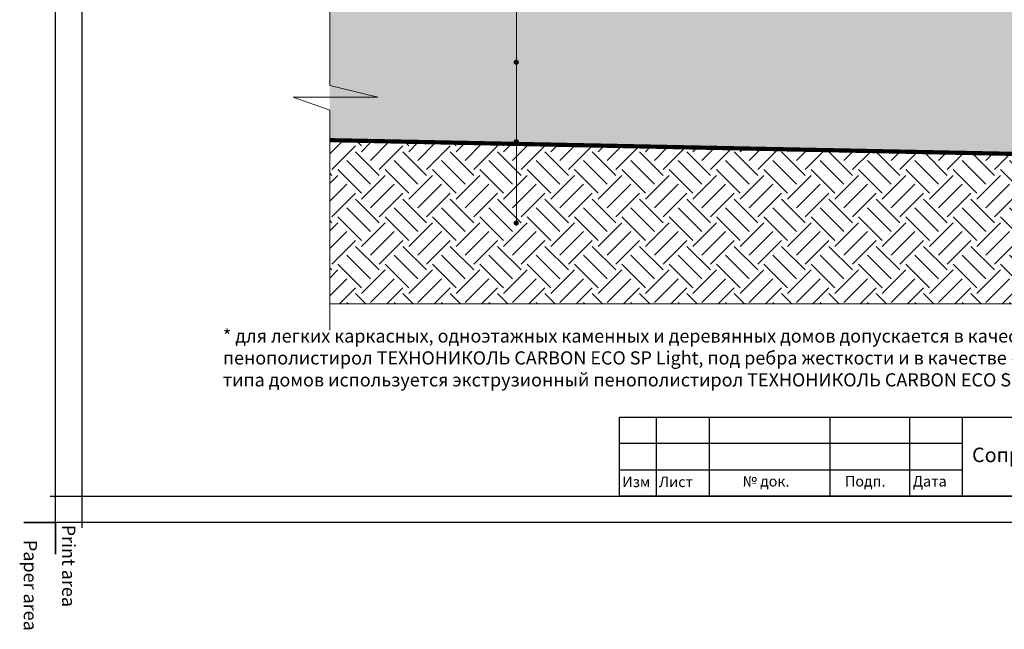
# Model space of a CAD drawing. Units: millimetres. Extents: x 27049 to 53971, y -30931 to 21984.
# Drawn here: x 41096 to 42963, y -7226 to -6070 of the extents above; entities that cross this region are included whole.
import ezdxf

# ---------------------------------------------------------------- set-up
doc = ezdxf.new("R2010")
doc.units = ezdxf.units.MM
doc.linetypes.add('осевая2', pattern=[1.125, 0.75, -0.125, 0.125, -0.125])
for name, color, linetype, lineweight in [('_Рамка', 7, 'Continuous', 25), ('_Рамка_Текст', 250, 'Continuous', 25), ('Текст', 7, 'Continuous', 9), ('тонкая', 251, 'Continuous', 15), ('тонкая Грунт естественный', 34, 'Continuous', 15), ('Штрих Грунт естественный', 34, 'Continuous', 15), ('Штрих Песок', 7, 'Continuous', 15)]:
    doc.layers.add(name, color=color, linetype=linetype, lineweight=lineweight)
doc.layers.add('Геотекстиль', color=7, linetype='Continuous', lineweight=20, true_color=0x996633)
doc.layers.add('Рамка НВ', color=70, linetype='Continuous', lineweight=30, plot=False)
doc.styles.add('1_10_Arial', font='txt', dxfattribs={"height": 25})
doc.styles.add('Arial', font='txt')
doc.styles.add('Arial25', font='txt', dxfattribs={"height": 25})

msp = doc.modelspace()

# ---------------------------------------------------------------- hatches: boundary and pattern name
at = {"layer": 'Текст', "transparency": 33554687}
for points in [[(42042.5, -6150.4, 1), (42032.5, -6150.4, 1)], [(42042.5, -6301.3, 1), (42032.5, -6301.3, 1)], [(42042.5, -6455.5, 1), (42032.5, -6455.5, 1)]]:
    msp.add_hatch(color=256, dxfattribs=at).paths.add_polyline_path(points)
at = {"layer": 'Штрих Грунт естественный', "transparency": 33554687}
h = msp.add_hatch(dxfattribs=at)
h.set_pattern_fill('EARTH', color=256, scale=10, angle=45, style=0)
h.set_pattern_definition([(45, (288.69, -16681.18), (7e-15, 89.80256), [63.5, -63.5]), (45, (271.854, -16664.34), (7e-15, 89.80256), [63.5, -63.5]), (45, (255.016, -16647.5), (7e-15, 89.80256), [63.5, -63.5]), (135, (255.016, -16636.28), (-89.80256, 7e-15), [63.5, -63.5]), (135, (271.854, -16619.44), (-89.80256, 7e-15), [63.5, -63.5]), (135, (288.69, -16602.6), (-89.80256, 7e-15), [63.5, -63.5])])
h.paths.add_polyline_path([(43870.8, -6342.2), (41978, -6304.2), (41683.6, -6302.3), (41683.6, -6609), (43870.8, -6609)])
at = {"layer": 'Штрих Песок', "ltscale": 100, "transparency": 33554687}
h = msp.add_hatch(dxfattribs=at)
h.set_pattern_fill('AR-SAND', color=256, scale=0.5, style=0)
h.set_pattern_definition([(37.5, (288.692, -16681.179), (-0.800016, 24.470662), [0, -19.304, 0, -21.59, 0, -20.6375]), (7.5, (288.692, -16681.18), (22.476164, 35.841255), [0, -10.414, 0, -17.399, 0, -6.6675]), (327.5, (273.07, -16681.179), (39.549619, 0.071859), [0, -6.35, 0, -22.86, 0, -29.845]), (317.5, (273.07, -16681.18), (38.177823, 11.146466), [0, -3.175, 0, -14.986, 0, -17.145])])
h.paths.add_polyline_path([(43801.5, -6289.1), (43870.8, -6289.1), (43962.4, -6289.1), (43870.8, -6267.2), (43870.8, -6031.1), (41683.6, -6031.1), (41683.6, -6302.3), (42355.2, -6315.3), (43167.6, -6327.1), (43870.8, -6342.2), (43870.8, -6314.2)])

# ---------------------------------------------------------------- linework, layer by layer
at = {"layer": '_Рамка', "transparency": 33554687}
msp.add_lwpolyline([(44083.3, -5124.1), (41213.3, -5124.1), (41213.3, -6974.1), (44083.3, -6974.1), (44083.3, -5124.1)], dxfattribs=at)
for points in [[(44083.3, -6974.1), (42233.3, -6974.1), (42233.3, -6824.1), (44083.3, -6824.1)], [(42233.3, -6824.1), (42883.3, -6824.1), (42883.3, -6974.1), (42233.3, -6974.1)], [(42233.3, -6824.1), (42883.3, -6824.1), (42883.3, -6874.1), (42233.3, -6874.1)], [(42303.3, -6824.1), (42403.3, -6824.1), (42403.3, -6974.1), (42303.3, -6974.1)], [(42633.3, -6824.1), (42783.3, -6824.1), (42783.3, -6974.1), (42633.3, -6974.1)], [(42233.3, -6924.1), (42883.3, -6924.1), (42883.3, -6974.1), (42233.3, -6974.1)]]:
    msp.add_lwpolyline(points, close=True, dxfattribs=at)
at = {"layer": 'Геотекстиль', "linetype": 'осевая2', "ltscale": 50, "const_width": 8}
msp.add_lwpolyline([(41683.6, -6298.3), (41683.6, -6298.3), (41683.6, -6298.3), (43870.8, -6342.2)], dxfattribs=at)
at = {"layer": 'Рамка НВ', "transparency": 33554687}
for points in [[(44133.3, -4864.1), (44133.3, -4924.1), (44193.3, -4924.1), (44133.3, -4924.1), (44133.3, -7024.1), (44193.3, -7024.1), (44133.3, -7024.1), (44133.3, -7084.1), (44133.3, -7024.1), (41103.3, -7024.1), (41163.3, -7024.1), (41163.3, -7084.1), (41163.3, -4864.1), (41163.3, -4924.1), (41103.3, -4924.1), (44133.3, -4924.1)], [(41153.3, -6974.1), (41213.3, -6974.1), (41213.3, -7034.1)]]:
    msp.add_lwpolyline(points, dxfattribs=at)
at = {"layer": 'Текст', "transparency": 33554687}
msp.add_line((42038.1, -6453.9), (42038.1, -5188.1), dxfattribs=at)
at = {"layer": 'тонкая', "transparency": 33554687}
msp.add_lwpolyline([(41683.6, -5567.8), (41683.6, -6194.5), (41775.1, -6216.4), (41614.2, -6216.4), (41683.6, -6241.5), (41683.6, -6658.8)], dxfattribs=at)
at = {"layer": 'тонкая Грунт естественный', "transparency": 33554687}
msp.add_lwpolyline([(41683.6, -6609), (43870.8, -6609)], dxfattribs=at)

# ---------------------------------------------------------------- texts
at = {"layer": '_Рамка_Текст', "transparency": 33554687, "attachment_point": 4, "style": 'Arial'}
for s, insert, char_height, width in [('Сопряжение УШП с монолитной ж/б плитой (Вариант Б).', (42902.1, -6899.1), 27.5, 1081.235), ('Изм{\\H1.25x; }', (42238.3, -6946.6), 20, 260.352), ('Лист{\\H1.25x; }', (42308.3, -6946.6), 20, 260.352), ('№ док.{\\H1.2671x; }', (42466.9, -6945.5), 20, 732.9), ('Подп.{\\H1.2671x; }', (42661, -6945.5), 20, 732.9), ('Дата{\\H1.25x; }', (42789.8, -6945.5), 20, 732.9)]:
    msp.add_mtext(s, dxfattribs=dict(at, insert=insert, char_height=char_height, width=width))
at = {"layer": 'Рамка НВ', "transparency": 33554687, "style": '1_10_Arial'}
for s, p in [('Print area', (41176, -7028)), ('Paper area', (41103.3, -7057))]:
    msp.add_text(s, height=25, rotation=270, dxfattribs=at).set_placement(p)
at = {"layer": 'Текст', "ltscale": 100, "transparency": 33554687, "insert": (41481, -6714.7), "char_height": 25, "width": 2487.673, "attachment_point": 4, "style": 'Arial25'}
msp.add_mtext('* для легких каркасных, одноэтажных каменных и деревянных домов допускается в качестве дополнительных слоев использовать экструзионный пенополистирол ТЕХНОНИКОЛЬ CARBON ECO SP Light, под ребра жесткости и в качестве основного (первого) теплоизоляционного для любого типа домов используется экструзионный пенополистирол ТЕХНОНИКОЛЬ CARBON ECO SP', dxfattribs=at)

doc.saveas('drawing.dxf')
